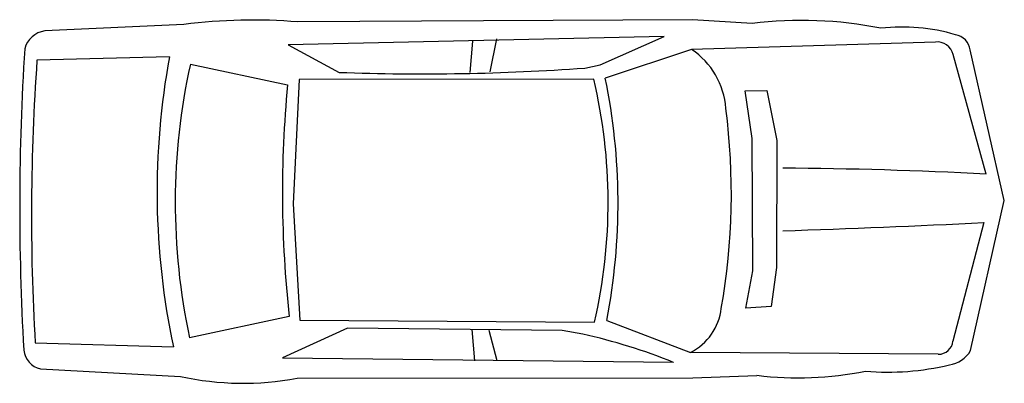
# Model space of a CAD drawing. Extents: x -5.03 to 0, y -0.93 to 0.92.
import ezdxf

# ---------------------------------------------------------------- set-up
doc = ezdxf.new("R2010")
doc.units = 0
doc.header["$LTSCALE"] = 12
doc.header["$MEASUREMENT"] = 0
doc.layers.get('0').update_dxf_attribs({"linetype": 'CONTINUOUS'})

msp = doc.modelspace()

# ---------------------------------------------------------------- linework, layer by layer
at = {"linetype": 'Continuous'}
for p, q in [((-4.1937, 0.8985), (-4.905, 0.8657)), ((-2.7175, 0.8128), (-2.7325, 0.6526)), ((-2.595, 0.8245), (-2.6299, 0.6573)), ((-0.3524, 0.8087), (-1.5983, 0.7711)), ((-1.5983, 0.7711), (-2.0402, 0.6244)), ((-4.2673, 0.7338), (-4.9445, 0.7159)), ((-0.0931, 0.1337), (-0.2615, 0.7447)), ((-4.1602, 0.6964), (-3.6639, 0.5899)), ((-0.104, -0.1132), (-0.2629, -0.7182)), ((-3.6552, -0.5934), (-4.1647, -0.701)), ((-2.0325, -0.6125), (-1.6039, -0.776)), ((-2.7225, -0.6587), (-2.7074, -0.8189)), ((-2.5923, -0.8189), (-2.6324, -0.6637)), ((-4.9535, -0.7274), (-4.2473, -0.7473)), ((-0.3377, -0.7856), (-1.6039, -0.776)), ((-4.9263, -0.8602), (-4.2113, -0.8984)), ((-3.6147, -0.9072), (-1.5923, -0.9051)), ((-1.5923, -0.9051), (-1.2643, -0.8932))]:
    msp.add_line(p, q, dxfattribs=at)
for points in [[(-1.2892, 0.9031), (-1.5933, 0.9226), (-2.6616, 0.9172), (-3.6106, 0.9115)], [(-1.7387, 0.8364), (-3.6607, 0.7947), (-3.3993, 0.6537)], [(-2.1448, 0.6758), (-2.0656, 0.6915), (-1.7387, 0.8364)], [(-0.1723, -0.7671), (0, 0), (-0.175, 0.7681)], [(-2.0987, 0.6192), (-3.6051, 0.617), (-3.6358, -0.0176), (-3.601, -0.612), (-2.0945, -0.6222)], [(-1.214, 0.5615), (-1.1621, 0.3052), (-1.1638, -0.3426), (-1.1923, -0.5421), (-1.3205, -0.5495), (-1.2855, -0.359), (-1.2881, 0.3159), (-1.325, 0.5601), (-1.214, 0.5615)], [(-2.1551, -0.6825), (-2.26, -0.664), (-3.3578, -0.6521), (-3.6895, -0.803), (-1.6902, -0.8268)]]:
    msp.add_lwpolyline(points, dxfattribs=at)
for centre, radius, start, end in [((-3.8403, -1.8765), 2.7974, 85.2896, 97.2578), ((-1.0337, -1.1439), 2.0629, 78.7309, 97.1139), ((-4.8849, 0.7401), 0.1272, 99.0695, 164.2178), ((-0.5216, -0.0813), 0.9666, 73.6504, 96.4718), ((-0.344, 0.7242), 0.085, 14.0179, 95.6908), ((-0.2638, 0.758), 0.0894, 6.4971, 80.8528), ((7.9299, -0.0384), 12.9627, 176.40366, 183.20951), ((-1.8221, 0.4397), 0.3999, 4.2861, 55.9715), ((6.1548, -0.0751), 11.1275, 175.92397, 183.36054), ((-0.5355, 0.0433), 3.7951, 169.5167, 192.0247), ((-0.961, -0.0127), 3.2768, 167.5029, 192.1266), ((-2.9755, 12.2351), 11.5891, 267.90442, 274.11057), ((-4.7545, -0.0104), 2.7295, 347.046, 13.3355), ((-5.0784, -0.0131), 3.1043, 348.8671, 11.8504), ((2.1218, 0.0404), 5.8117, 174.57435, 186.26038), ((-4.7601, 0.0349), 3.365, 349.9691, 7.4219), ((-1.2363, -20.9154), 21.0801, 86.89132, 89.71813), ((-2.9141, 55.9285), 56.112, 271.81934, 272.87054), ((-1.7346, -0.517), 0.29, 296.7637, 353.2316), ((-2.8412, -3.7131), 3.1073, 68.2588, 77.2429), ((-0.3363, -0.7118), 0.0738, 268.9669, 355.0312), ((-4.9012, -0.751), 0.1121, 186.7584, 257.0593), ((-0.3007, -0.6924), 0.1485, 277.6657, 329.8126), ((-0.5985, 0.4963), 1.3732, 265.3665, 283.3757), ((-3.8918, 0.5238), 1.4576, 257.3394, 280.9578), ((-1.0518, 0.8498), 1.7558, 263.0483, 281.2418)]:
    msp.add_arc(centre, radius, start, end, dxfattribs=at)

doc.saveas('drawing.dxf')
